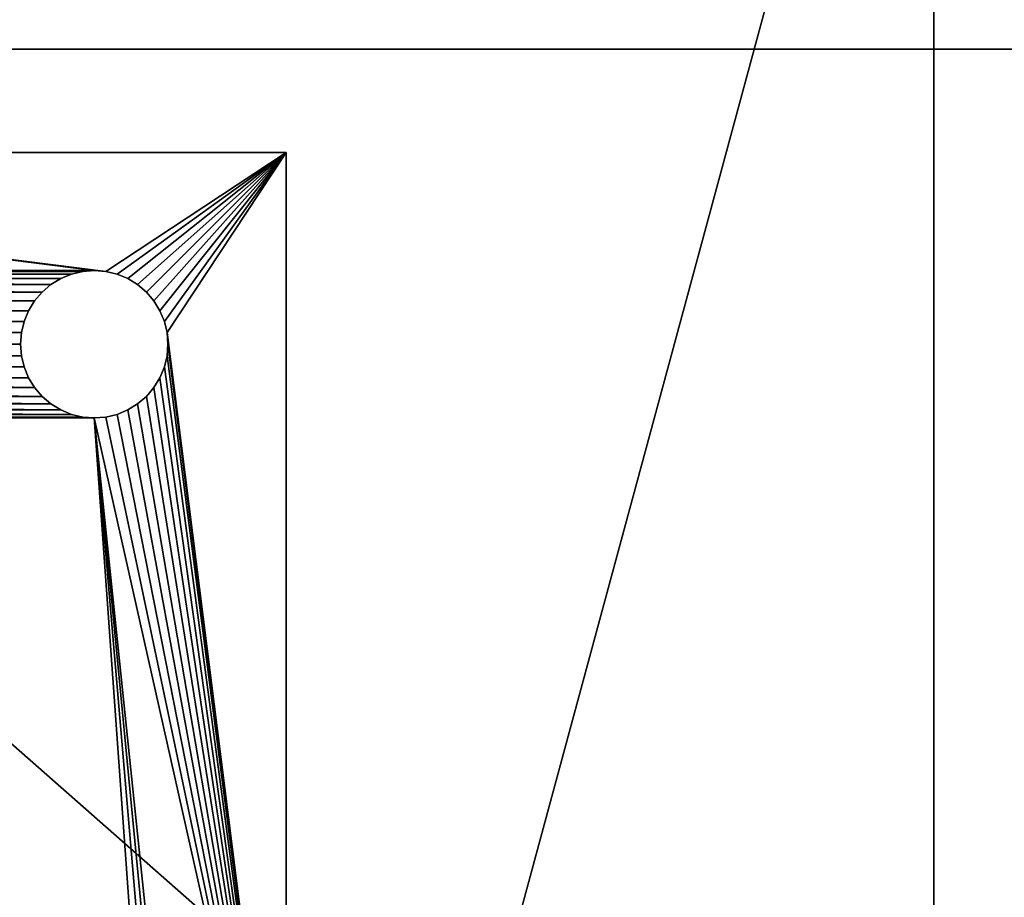
# Model space of a CAD drawing. Extents: x -220 to 258, y -200 to 200.
# Drawn here: x -133 to -100, y 130 to 160 of the extents above; entities that cross this region are included whole.
import ezdxf

# ---------------------------------------------------------------- set-up
doc = ezdxf.new("R2010")
doc.units = 0
doc.layers.get('0').update_dxf_attribs({"color": 13, "linetype": 'CONTINUOUS'})

# ---------------------------------------------------------------- blocks, each defined once
blk = doc.blocks.new('GROUP_12')
for p, q in [((380, 357, 104), (20, 357, 104)), ((380, 357, 21), (20, 357, 21))]:
    blk.add_line(p, q)
mesh = blk.add_polyface()
corners = [(400, 377, 11), (0, 20, 11), (0, 377, 11), (400, 20, 11)]
mesh.append_faces([[corners[k] for k in face] for face in [(0, 1, 2), (1, 0, 3)]], dxfattribs={"vtx0": -1})
mesh = blk.add_polyface()
corners = [(0, 20, 104), (20, 40, 104), (0, 377, 104), (400, 20, 104), (380, 40, 104), (380, 357, 104), (20, 357, 104), (400, 377, 104)]
mesh.append_faces([[corners[k] for k in face] for face in [(0, 1, 2), (1, 3, 4), (4, 3, 5), (2, 6, 7), (6, 2, 1), (7, 5, 3)]], dxfattribs={"vtx0": -1, "vtx1": -1})
mesh.append_faces([[corners[k] for k in face] for face in [(1, 0, 3), (7, 6, 5)]], dxfattribs={"vtx0": -1, "vtx2": -1})
mesh = blk.add_polyface()
corners = [(380, 40, 21), (20, 357, 21), (20, 40, 21), (380, 357, 21)]
mesh.append_faces([[corners[k] for k in face] for face in [(0, 1, 2), (1, 0, 3)]], dxfattribs={"vtx0": -1})
mesh = blk.add_polyface()
corners = [(380, 357, 104), (20, 357, 21), (380, 357, 21), (20, 357, 104)]
mesh.append_faces([[corners[k] for k in face] for face in [(0, 1, 2), (1, 0, 3)]], dxfattribs={"vtx0": -1})
blk = doc.blocks.new('DRAWER')
blk.add_blockref('GROUP_12', (0, 0))
blk = doc.blocks.new('MOBILE_BOTTOM')
for p, q in [((105, -2), (105, 360)), ((105, -2, 25), (105, 360, 25))]:
    blk.add_line(p, q)
mesh = blk.add_polyface()
corners = [(105, 360), (7, -2), (7, 360), (105, -2)]
mesh.append_faces([[corners[k] for k in face] for face in [(0, 1, 2), (1, 0, 3)]], dxfattribs={"vtx0": -1})
mesh = blk.add_polyface()
corners = [(105, -2, 25), (7, 360, 25), (7, -2, 25), (105, 360, 25)]
mesh.append_faces([[corners[k] for k in face] for face in [(0, 1, 2), (1, 0, 3)]], dxfattribs={"vtx0": -1})
mesh = blk.add_polyface()
corners = [(105, 360), (105, -2, 25), (105, -2), (105, 360, 25)]
mesh.append_faces([[corners[k] for k in face] for face in [(0, 1, 2), (1, 0, 3)]], dxfattribs={"vtx0": -1})
blk = doc.blocks.new('GROUP_21')
for p, q in [((0, 380, 15), (380, 380, 15)), ((0, 0, 15), (0, 380, 15)), ((0, 380), (380, 380)), ((0, 0), (0, 380)), ((0, 380, 15), (0, 380)), ((53.65, 337.28, 15), (50.31, 335.23, 15)), ((53.65, 337.28), (50.31, 335.23)), ((57.27, 338.78, 15), (53.65, 337.28, 15)), ((57.27, 338.78), (53.65, 337.28)), ((53.65, 337.28, 15), (53.65, 337.28)), ((61.09, 339.69, 15), (57.27, 338.78, 15)), ((61.09, 339.69), (57.27, 338.78)), ((57.27, 338.78, 15), (57.27, 338.78)), ((65, 340, 15), (61.09, 339.69, 15)), ((65, 340), (61.09, 339.69)), ((61.09, 339.69, 15), (61.09, 339.69)), ((68.91, 339.69, 15), (65, 340, 15)), ((68.91, 339.69), (65, 340)), ((65, 340, 15), (65, 340)), ((72.73, 338.78, 15), (68.91, 339.69, 15)), ((72.73, 338.78), (68.91, 339.69)), ((68.91, 339.69, 15), (68.91, 339.69)), ((76.35, 337.28, 15), (72.73, 338.78, 15)), ((76.35, 337.28), (72.73, 338.78)), ((72.73, 338.78, 15), (72.73, 338.78)), ((79.69, 335.23, 15), (76.35, 337.28, 15)), ((79.69, 335.23), (76.35, 337.28)), ((76.35, 337.28, 15), (76.35, 337.28)), ((50.31, 335.23, 15), (47.32, 332.68, 15)), ((50.31, 335.23), (47.32, 332.68)), ((50.31, 335.23, 15), (50.31, 335.23)), ((82.68, 332.68, 15), (79.69, 335.23, 15)), ((82.68, 332.68), (79.69, 335.23)), ((79.69, 335.23, 15), (79.69, 335.23)), ((47.32, 332.68, 15), (44.77, 329.69, 15)), ((47.32, 332.68), (44.77, 329.69)), ((47.32, 332.68, 15), (47.32, 332.68)), ((85.23, 329.69, 15), (82.68, 332.68, 15)), ((85.23, 329.69), (82.68, 332.68)), ((82.68, 332.68, 15), (82.68, 332.68)), ((44.77, 329.69, 15), (42.72, 326.35, 15)), ((44.77, 329.69), (42.72, 326.35)), ((44.77, 329.69, 15), (44.77, 329.69)), ((87.28, 326.35, 15), (85.23, 329.69, 15)), ((87.28, 326.35), (85.23, 329.69)), ((85.23, 329.69, 15), (85.23, 329.69)), ((42.72, 326.35, 15), (41.22, 322.73, 15)), ((42.72, 326.35), (41.22, 322.73)), ((42.72, 326.35, 15), (42.72, 326.35)), ((88.78, 322.73, 15), (87.28, 326.35, 15)), ((88.78, 322.73), (87.28, 326.35)), ((87.28, 326.35, 15), (87.28, 326.35)), ((41.22, 322.73, 15), (40.31, 318.91, 15)), ((41.22, 322.73), (40.31, 318.91)), ((41.22, 322.73, 15), (41.22, 322.73)), ((89.69, 318.91, 15), (88.78, 322.73, 15)), ((89.69, 318.91), (88.78, 322.73)), ((88.78, 322.73, 15), (88.78, 322.73)), ((40.31, 318.91, 15), (40, 315, 15)), ((40.31, 318.91), (40, 315)), ((40.31, 318.91, 15), (40.31, 318.91)), ((90, 315, 15), (89.69, 318.91, 15)), ((90, 315), (89.69, 318.91)), ((89.69, 318.91, 15), (89.69, 318.91)), ((40, 315, 15), (40.31, 311.09, 15)), ((40, 315), (40.31, 311.09)), ((40, 315, 15), (40, 315)), ((89.69, 311.09, 15), (90, 315, 15)), ((89.69, 311.09), (90, 315)), ((90, 315, 15), (90, 315)), ((40.31, 311.09, 15), (41.22, 307.27, 15)), ((40.31, 311.09), (41.22, 307.27)), ((40.31, 311.09, 15), (40.31, 311.09)), ((88.78, 307.27, 15), (89.69, 311.09, 15)), ((88.78, 307.27), (89.69, 311.09)), ((89.69, 311.09, 15), (89.69, 311.09)), ((41.22, 307.27, 15), (42.72, 303.65, 15)), ((41.22, 307.27), (42.72, 303.65)), ((41.22, 307.27, 15), (41.22, 307.27)), ((87.28, 303.65, 15), (88.78, 307.27, 15)), ((87.28, 303.65), (88.78, 307.27)), ((88.78, 307.27, 15), (88.78, 307.27)), ((42.72, 303.65, 15), (44.77, 300.31, 15)), ((42.72, 303.65), (44.77, 300.31)), ((42.72, 303.65, 15), (42.72, 303.65)), ((85.23, 300.31, 15), (87.28, 303.65, 15)), ((85.23, 300.31), (87.28, 303.65)), ((87.28, 303.65, 15), (87.28, 303.65)), ((44.77, 300.31, 15), (47.32, 297.32, 15)), ((44.77, 300.31), (47.32, 297.32)), ((44.77, 300.31, 15), (44.77, 300.31)), ((82.68, 297.32, 15), (85.23, 300.31, 15)), ((82.68, 297.32), (85.23, 300.31)), ((85.23, 300.31, 15), (85.23, 300.31)), ((47.32, 297.32, 15), (50.31, 294.77, 15)), ((47.32, 297.32), (50.31, 294.77)), ((47.32, 297.32, 15), (47.32, 297.32)), ((79.69, 294.77, 15), (82.68, 297.32, 15)), ((79.69, 294.77), (82.68, 297.32)), ((82.68, 297.32, 15), (82.68, 297.32)), ((50.31, 294.77, 15), (53.65, 292.72, 15)), ((50.31, 294.77), (53.65, 292.72)), ((50.31, 294.77, 15), (50.31, 294.77)), ((76.35, 292.72, 15), (79.69, 294.77, 15)), ((76.35, 292.72), (79.69, 294.77)), ((79.69, 294.77, 15), (79.69, 294.77)), ((53.65, 292.72, 15), (57.27, 291.22, 15)), ((53.65, 292.72), (57.27, 291.22)), ((53.65, 292.72, 15), (53.65, 292.72)), ((57.27, 291.22, 15), (61.09, 290.31, 15)), ((57.27, 291.22), (61.09, 290.31)), ((57.27, 291.22, 15), (57.27, 291.22)), ((61.09, 290.31, 15), (65, 290, 15)), ((61.09, 290.31), (65, 290)), ((61.09, 290.31, 15), (61.09, 290.31)), ((65, 290, 15), (68.91, 290.31, 15)), ((65, 290), (68.91, 290.31)), ((68.91, 290.31, 15), (72.73, 291.22, 15)), ((68.91, 290.31), (72.73, 291.22)), ((68.91, 290.31, 15), (68.91, 290.31)), ((72.73, 291.22, 15), (76.35, 292.72, 15)), ((72.73, 291.22), (76.35, 292.72)), ((72.73, 291.22, 15), (72.73, 291.22)), ((76.35, 292.72, 15), (76.35, 292.72)), ((65, 290, 15), (65, 290))]:
    blk.add_line(p, q)
mesh = blk.add_polyface()
corners = [(290, 65, 15), (290.31, 311.09, 15), (290, 315, 15), (290.31, 68.91, 15), (291.22, 307.27, 15), (291.22, 72.73, 15), (292.72, 303.65, 15), (292.72, 76.35, 15), (294.77, 300.31, 15), (294.77, 79.69, 15), (297.32, 297.32, 15), (297.32, 82.68, 15), (300.31, 294.77, 15), (300.31, 85.23, 15), (303.65, 292.72, 15), (303.65, 87.28, 15), (307.27, 291.22, 15), (307.27, 88.78, 15), (311.09, 290.31, 15), (311.09, 89.69, 15), (315, 290, 15), (315, 90, 15), (318.91, 290.31, 15), (318.91, 89.69, 15), (322.73, 291.22, 15), (322.73, 88.78, 15), (326.35, 292.72, 15), (326.35, 87.28, 15), (329.69, 294.77, 15), (329.69, 85.23, 15), (332.68, 297.32, 15), (332.68, 82.68, 15), (335.23, 300.31, 15), (335.23, 79.69, 15), (337.28, 303.65, 15), (337.28, 76.35, 15), (338.78, 307.27, 15), (338.78, 72.73, 15), (339.69, 311.09, 15), (339.69, 68.91, 15), (340, 315, 15), (340, 65, 15), (0, 0, 15), (40, 65, 15), (40, 315, 15), (40.31, 61.09, 15), (41.22, 57.27, 15), (42.72, 53.65, 15), (44.77, 50.31, 15), (47.32, 47.32, 15), (50.31, 44.77, 15), (53.65, 42.72, 15), (57.27, 41.22, 15), (61.09, 40.31, 15), (380, 0, 15), (65, 40, 15), (68.91, 40.31, 15), (72.73, 41.22, 15), (76.35, 42.72, 15), (79.69, 44.77, 15), (82.68, 47.32, 15), (85.23, 50.31, 15), (87.28, 53.65, 15), (88.78, 57.27, 15), (89.69, 61.09, 15), (90, 65, 15), (303.65, 42.72, 15), (300.31, 44.77, 15), (297.32, 47.32, 15), (294.77, 50.31, 15), (292.72, 53.65, 15), (291.22, 57.27, 15), (290.31, 61.09, 15), (307.27, 41.22, 15), (311.09, 40.31, 15), (315, 40, 15), (318.91, 40.31, 15), (322.73, 41.22, 15), (326.35, 42.72, 15), (329.69, 44.77, 15), (332.68, 47.32, 15), (335.23, 50.31, 15), (337.28, 53.65, 15), (338.78, 57.27, 15), (339.69, 61.09, 15), (380, 380, 15), (0, 380, 15), (61.09, 339.69, 15), (57.27, 338.78, 15), (53.65, 337.28, 15), (50.31, 335.23, 15), (47.32, 332.68, 15), (44.77, 329.69, 15), (42.72, 326.35, 15), (41.22, 322.73, 15), (40.31, 318.91, 15), (65, 340, 15), (68.91, 339.69, 15), (72.73, 338.78, 15), (76.35, 337.28, 15), (79.69, 335.23, 15), (82.68, 332.68, 15), (85.23, 329.69, 15), (87.28, 326.35, 15), (88.78, 322.73, 15), (89.69, 318.91, 15), (90, 315, 15), (303.65, 337.28, 15), (300.31, 335.23, 15), (297.32, 332.68, 15), (294.77, 329.69, 15), (292.72, 326.35, 15), (291.22, 322.73, 15), (290.31, 318.91, 15), (307.27, 338.78, 15), (311.09, 339.69, 15), (315, 340, 15), (318.91, 339.69, 15), (322.73, 338.78, 15), (326.35, 337.28, 15), (329.69, 335.23, 15), (332.68, 332.68, 15), (335.23, 329.69, 15), (337.28, 326.35, 15), (338.78, 322.73, 15), (339.69, 318.91, 15), (40.31, 311.09, 15), (40.31, 68.91, 15), (41.22, 307.27, 15), (41.22, 72.73, 15), (42.72, 303.65, 15), (42.72, 76.35, 15), (44.77, 300.31, 15), (44.77, 79.69, 15), (47.32, 297.32, 15), (47.32, 82.68, 15), (50.31, 294.77, 15), (50.31, 85.23, 15), (53.65, 292.72, 15), (53.65, 87.28, 15), (57.27, 291.22, 15), (57.27, 88.78, 15), (61.09, 290.31, 15), (61.09, 89.69, 15), (65, 290, 15), (65, 90, 15), (68.91, 290.31, 15), (68.91, 89.69, 15), (72.73, 291.22, 15), (72.73, 88.78, 15), (76.35, 292.72, 15), (76.35, 87.28, 15), (79.69, 294.77, 15), (79.69, 85.23, 15), (82.68, 297.32, 15), (82.68, 82.68, 15), (85.23, 300.31, 15), (85.23, 79.69, 15), (87.28, 303.65, 15), (87.28, 76.35, 15), (88.78, 307.27, 15), (88.78, 72.73, 15), (89.69, 311.09, 15), (89.69, 68.91, 15)]
mesh.append_faces([[corners[k] for k in face] for face in [(1, 3, 4), (4, 5, 6), (6, 7, 8), (8, 9, 10), (10, 11, 12), (12, 13, 14), (14, 15, 16), (16, 17, 18), (18, 19, 20), (20, 21, 22), (22, 23, 24), (24, 25, 26), (26, 27, 28), (28, 29, 30), (30, 31, 32), (32, 33, 34), (34, 35, 36), (36, 37, 38), (38, 39, 40), (43, 42, 45), (45, 42, 46), (46, 42, 47), (47, 42, 48), (48, 42, 49), (49, 42, 50), (50, 42, 51), (51, 42, 52), (52, 42, 53), (53, 54, 55), (55, 54, 56), (56, 54, 57), (57, 54, 58), (58, 54, 59), (59, 54, 60), (60, 54, 61), (61, 54, 62), (62, 54, 63), (63, 54, 64), (64, 54, 65), (66, 54, 73), (73, 54, 74), (74, 54, 75), (75, 54, 76), (76, 54, 77), (77, 54, 78), (78, 54, 79), (79, 54, 80), (80, 54, 81), (81, 54, 82), (82, 54, 83), (83, 54, 84), (84, 54, 41), (86, 87, 85), (87, 86, 88), (88, 86, 89), (89, 86, 90), (90, 86, 91), (91, 86, 92), (92, 86, 93), (93, 86, 94), (94, 86, 95), (95, 42, 44), (107, 106, 108), (108, 106, 109), (109, 106, 110), (110, 65, 111), (111, 65, 112), (112, 65, 113), (113, 65, 2), (126, 127, 128), (128, 129, 130), (130, 131, 132), (132, 133, 134), (134, 135, 136), (136, 137, 138), (138, 139, 140), (140, 141, 142), (142, 143, 144), (144, 145, 146), (146, 147, 148), (148, 149, 150), (150, 151, 152), (152, 153, 154), (154, 155, 156), (156, 157, 158), (158, 159, 160), (160, 161, 162), (162, 163, 106)]], dxfattribs={"vtx0": -1, "vtx1": -1})
mesh.append_faces([[corners[k] for k in face] for face in [(42, 43, 44), (65, 54, 66), (65, 0, 2), (85, 106, 107), (110, 106, 65), (85, 40, 41)]], dxfattribs={"vtx0": -1, "vtx1": -1, "vtx2": -1})
mesh.append_faces([[corners[k] for k in face] for face in [(0, 1, 2), (1, 0, 3), (4, 3, 5), (6, 5, 7), (8, 7, 9), (10, 9, 11), (12, 11, 13), (14, 13, 15), (16, 15, 17), (18, 17, 19), (20, 19, 21), (22, 21, 23), (24, 23, 25), (26, 25, 27), (28, 27, 29), (30, 29, 31), (32, 31, 33), (34, 33, 35), (36, 35, 37), (38, 37, 39), (40, 39, 41), (53, 42, 54), (65, 66, 67), (65, 67, 68), (65, 68, 69), (65, 69, 70), (65, 70, 71), (65, 71, 72), (65, 72, 0), (41, 54, 85), (95, 86, 42), (85, 87, 96), (85, 96, 97), (85, 97, 98), (85, 98, 99), (85, 99, 100), (85, 100, 101), (85, 101, 102), (85, 102, 103), (85, 103, 104), (85, 104, 105), (85, 105, 106), (85, 107, 114), (85, 114, 115), (85, 115, 116), (85, 116, 117), (85, 117, 118), (85, 118, 119), (85, 119, 120), (85, 120, 121), (85, 121, 122), (85, 122, 123), (85, 123, 124), (85, 124, 125), (85, 125, 40), (43, 126, 44), (126, 43, 127), (128, 127, 129), (130, 129, 131), (132, 131, 133), (134, 133, 135), (136, 135, 137), (138, 137, 139), (140, 139, 141), (142, 141, 143), (144, 143, 145), (146, 145, 147), (148, 147, 149), (150, 149, 151), (152, 151, 153), (154, 153, 155), (156, 155, 157), (158, 157, 159), (160, 159, 161), (162, 161, 163), (106, 163, 65)]], dxfattribs={"vtx0": -1, "vtx2": -1})
mesh = blk.add_polyface()
corners = [(0, 380), (40.31, 318.91), (0, 0), (41.22, 322.73), (42.72, 326.35), (44.77, 329.69), (47.32, 332.68), (50.31, 335.23), (53.65, 337.28), (57.27, 338.78), (61.09, 339.69), (380, 380), (40, 315), (65, 340), (68.91, 339.69), (72.73, 338.78), (76.35, 337.28), (79.69, 335.23), (82.68, 332.68), (85.23, 329.69), (87.28, 326.35), (88.78, 322.73), (89.69, 318.91), (90, 315), (303.65, 337.28), (300.31, 335.23), (297.32, 332.68), (294.77, 329.69), (90, 65), (292.72, 326.35), (291.22, 322.73), (290.31, 318.91), (290, 315), (307.27, 338.78), (311.09, 339.69), (315, 340), (318.91, 339.69), (322.73, 338.78), (326.35, 337.28), (329.69, 335.23), (332.68, 332.68), (335.23, 329.69), (337.28, 326.35), (338.78, 322.73), (339.69, 318.91), (340, 315), (340, 65), (61.09, 40.31), (380, 0), (57.27, 41.22), (53.65, 42.72), (50.31, 44.77), (47.32, 47.32), (44.77, 50.31), (42.72, 53.65), (41.22, 57.27), (40.31, 61.09), (40, 65), (65, 40), (68.91, 40.31), (72.73, 41.22), (76.35, 42.72), (79.69, 44.77), (82.68, 47.32), (85.23, 50.31), (87.28, 53.65), (88.78, 57.27), (89.69, 61.09), (303.65, 42.72), (300.31, 44.77), (297.32, 47.32), (294.77, 50.31), (292.72, 53.65), (291.22, 57.27), (290.31, 61.09), (290, 65), (307.27, 41.22), (311.09, 40.31), (315, 40), (318.91, 40.31), (322.73, 41.22), (326.35, 42.72), (329.69, 44.77), (332.68, 47.32), (335.23, 50.31), (337.28, 53.65), (338.78, 57.27), (339.69, 61.09), (290.31, 311.09), (290.31, 68.91), (291.22, 307.27), (291.22, 72.73), (292.72, 303.65), (292.72, 76.35), (294.77, 300.31), (294.77, 79.69), (297.32, 297.32), (297.32, 82.68), (300.31, 294.77), (300.31, 85.23), (303.65, 292.72), (303.65, 87.28), (307.27, 291.22), (307.27, 88.78), (311.09, 290.31), (311.09, 89.69), (315, 290), (315, 90), (318.91, 290.31), (318.91, 89.69), (322.73, 291.22), (322.73, 88.78), (326.35, 292.72), (326.35, 87.28), (329.69, 294.77), (329.69, 85.23), (332.68, 297.32), (332.68, 82.68), (335.23, 300.31), (335.23, 79.69), (337.28, 303.65), (337.28, 76.35), (338.78, 307.27), (338.78, 72.73), (339.69, 311.09), (339.69, 68.91), (40.31, 311.09), (40.31, 68.91), (41.22, 307.27), (41.22, 72.73), (42.72, 303.65), (42.72, 76.35), (44.77, 300.31), (44.77, 79.69), (47.32, 297.32), (47.32, 82.68), (50.31, 294.77), (50.31, 85.23), (53.65, 292.72), (53.65, 87.28), (57.27, 291.22), (57.27, 88.78), (61.09, 290.31), (61.09, 89.69), (65, 290), (65, 90), (68.91, 290.31), (68.91, 89.69), (72.73, 291.22), (72.73, 88.78), (76.35, 292.72), (76.35, 87.28), (79.69, 294.77), (79.69, 85.23), (82.68, 297.32), (82.68, 82.68), (85.23, 300.31), (85.23, 79.69), (87.28, 303.65), (87.28, 76.35), (88.78, 307.27), (88.78, 72.73), (89.69, 311.09), (89.69, 68.91)]
mesh.append_faces([[corners[k] for k in face] for face in [(0, 1, 2), (1, 0, 3), (3, 0, 4), (4, 0, 5), (5, 0, 6), (6, 0, 7), (7, 0, 8), (8, 0, 9), (9, 0, 10), (10, 11, 13), (13, 11, 14), (14, 11, 15), (15, 11, 16), (16, 11, 17), (17, 11, 18), (18, 11, 19), (19, 11, 20), (20, 11, 21), (21, 11, 22), (22, 11, 23), (24, 11, 33), (33, 11, 34), (34, 11, 35), (35, 11, 36), (36, 11, 37), (37, 11, 38), (38, 11, 39), (39, 11, 40), (40, 11, 41), (41, 11, 42), (42, 11, 43), (43, 11, 44), (44, 11, 45), (2, 47, 48), (47, 2, 49), (49, 2, 50), (50, 2, 51), (51, 2, 52), (52, 2, 53), (53, 2, 54), (54, 2, 55), (55, 2, 56), (56, 2, 57), (68, 28, 69), (69, 28, 70), (70, 28, 71), (71, 28, 72), (72, 28, 73), (73, 28, 74), (74, 28, 75), (48, 46, 11), (88, 75, 32), (75, 88, 89), (89, 90, 91), (91, 92, 93), (93, 94, 95), (95, 96, 97), (97, 98, 99), (99, 100, 101), (101, 102, 103), (103, 104, 105), (105, 106, 107), (107, 108, 109), (109, 110, 111), (111, 112, 113), (113, 114, 115), (115, 116, 117), (117, 118, 119), (119, 120, 121), (121, 122, 123), (123, 124, 125), (125, 45, 46), (126, 57, 12), (57, 126, 127), (127, 128, 129), (129, 130, 131), (131, 132, 133), (133, 134, 135), (135, 136, 137), (137, 138, 139), (139, 140, 141), (141, 142, 143), (143, 144, 145), (145, 146, 147), (147, 148, 149), (149, 150, 151), (151, 152, 153), (153, 154, 155), (155, 156, 157), (157, 158, 159), (159, 160, 161), (161, 162, 163), (163, 23, 28)]], dxfattribs={"vtx0": -1, "vtx1": -1})
mesh.append_faces([[corners[k] for k in face] for face in [(23, 11, 24), (23, 27, 28), (45, 11, 46), (57, 2, 12), (48, 28, 68), (75, 28, 32)]], dxfattribs={"vtx0": -1, "vtx1": -1, "vtx2": -1})
mesh.append_faces([[corners[k] for k in face] for face in [(10, 0, 11), (2, 1, 12), (23, 24, 25), (23, 25, 26), (23, 26, 27), (28, 27, 29), (28, 29, 30), (28, 30, 31), (28, 31, 32), (48, 47, 58), (48, 58, 59), (48, 59, 60), (48, 60, 61), (48, 61, 62), (48, 62, 63), (48, 63, 64), (48, 64, 65), (48, 65, 66), (48, 66, 67), (48, 67, 28), (48, 68, 76), (48, 76, 77), (48, 77, 78), (48, 78, 79), (48, 79, 80), (48, 80, 81), (48, 81, 82), (48, 82, 83), (48, 83, 84), (48, 84, 85), (48, 85, 86), (48, 86, 87), (48, 87, 46), (89, 88, 90), (91, 90, 92), (93, 92, 94), (95, 94, 96), (97, 96, 98), (99, 98, 100), (101, 100, 102), (103, 102, 104), (105, 104, 106), (107, 106, 108), (109, 108, 110), (111, 110, 112), (113, 112, 114), (115, 114, 116), (117, 116, 118), (119, 118, 120), (121, 120, 122), (123, 122, 124), (125, 124, 45), (127, 126, 128), (129, 128, 130), (131, 130, 132), (133, 132, 134), (135, 134, 136), (137, 136, 138), (139, 138, 140), (141, 140, 142), (143, 142, 144), (145, 144, 146), (147, 146, 148), (149, 148, 150), (151, 150, 152), (153, 152, 154), (155, 154, 156), (157, 156, 158), (159, 158, 160), (161, 160, 162), (163, 162, 23)]], dxfattribs={"vtx0": -1, "vtx2": -1})
mesh = blk.add_polyface()
corners = [(0, 380, 15), (380, 380), (0, 380), (380, 380, 15)]
mesh.append_faces([[corners[k] for k in face] for face in [(0, 1, 2), (1, 0, 3)]], dxfattribs={"vtx0": -1})
mesh = blk.add_polyface()
corners = [(0, 380, 15), (0, 0), (0, 0, 15), (0, 380)]
mesh.append_faces([[corners[k] for k in face] for face in [(0, 1, 2), (1, 0, 3)]], dxfattribs={"vtx0": -1})
mesh = blk.add_polyface()
corners = [(53.65, 337.28, 15), (50.31, 335.23), (53.65, 337.28), (50.31, 335.23, 15)]
mesh.append_faces([[corners[k] for k in face] for face in [(0, 1, 2), (1, 0, 3)]], dxfattribs={"vtx0": -1})
mesh = blk.add_polyface()
corners = [(57.27, 338.78, 15), (53.65, 337.28), (57.27, 338.78), (53.65, 337.28, 15)]
mesh.append_faces([[corners[k] for k in face] for face in [(0, 1, 2), (1, 0, 3)]], dxfattribs={"vtx0": -1})
mesh = blk.add_polyface()
corners = [(61.09, 339.69, 15), (57.27, 338.78), (61.09, 339.69), (57.27, 338.78, 15)]
mesh.append_faces([[corners[k] for k in face] for face in [(0, 1, 2), (1, 0, 3)]], dxfattribs={"vtx0": -1})
mesh = blk.add_polyface()
corners = [(65, 340, 15), (61.09, 339.69), (65, 340), (61.09, 339.69, 15)]
mesh.append_faces([[corners[k] for k in face] for face in [(0, 1, 2), (1, 0, 3)]], dxfattribs={"vtx0": -1})
mesh = blk.add_polyface()
corners = [(68.91, 339.69, 15), (65, 340), (68.91, 339.69), (65, 340, 15)]
mesh.append_faces([[corners[k] for k in face] for face in [(0, 1, 2), (1, 0, 3)]], dxfattribs={"vtx0": -1})
mesh = blk.add_polyface()
corners = [(72.73, 338.78, 15), (68.91, 339.69), (72.73, 338.78), (68.91, 339.69, 15)]
mesh.append_faces([[corners[k] for k in face] for face in [(0, 1, 2), (1, 0, 3)]], dxfattribs={"vtx0": -1})
mesh = blk.add_polyface()
corners = [(76.35, 337.28, 15), (72.73, 338.78), (76.35, 337.28), (72.73, 338.78, 15)]
mesh.append_faces([[corners[k] for k in face] for face in [(0, 1, 2), (1, 0, 3)]], dxfattribs={"vtx0": -1})
mesh = blk.add_polyface()
corners = [(79.69, 335.23, 15), (76.35, 337.28), (79.69, 335.23), (76.35, 337.28, 15)]
mesh.append_faces([[corners[k] for k in face] for face in [(0, 1, 2), (1, 0, 3)]], dxfattribs={"vtx0": -1})
mesh = blk.add_polyface()
corners = [(50.31, 335.23, 15), (47.32, 332.68), (50.31, 335.23), (47.32, 332.68, 15)]
mesh.append_faces([[corners[k] for k in face] for face in [(0, 1, 2), (1, 0, 3)]], dxfattribs={"vtx0": -1})
mesh = blk.add_polyface()
corners = [(82.68, 332.68, 15), (79.69, 335.23), (82.68, 332.68), (79.69, 335.23, 15)]
mesh.append_faces([[corners[k] for k in face] for face in [(0, 1, 2), (1, 0, 3)]], dxfattribs={"vtx0": -1})
mesh = blk.add_polyface()
corners = [(47.32, 332.68), (44.77, 329.69, 15), (44.77, 329.69), (47.32, 332.68, 15)]
mesh.append_faces([[corners[k] for k in face] for face in [(0, 1, 2), (1, 0, 3)]], dxfattribs={"vtx0": -1})
mesh = blk.add_polyface()
corners = [(82.68, 332.68, 15), (85.23, 329.69), (85.23, 329.69, 15), (82.68, 332.68)]
mesh.append_faces([[corners[k] for k in face] for face in [(0, 1, 2), (1, 0, 3)]], dxfattribs={"vtx0": -1})
mesh = blk.add_polyface()
corners = [(44.77, 329.69), (42.72, 326.35, 15), (42.72, 326.35), (44.77, 329.69, 15)]
mesh.append_faces([[corners[k] for k in face] for face in [(0, 1, 2), (1, 0, 3)]], dxfattribs={"vtx0": -1})
mesh = blk.add_polyface()
corners = [(85.23, 329.69, 15), (87.28, 326.35), (87.28, 326.35, 15), (85.23, 329.69)]
mesh.append_faces([[corners[k] for k in face] for face in [(0, 1, 2), (1, 0, 3)]], dxfattribs={"vtx0": -1})
mesh = blk.add_polyface()
corners = [(42.72, 326.35), (41.22, 322.73, 15), (41.22, 322.73), (42.72, 326.35, 15)]
mesh.append_faces([[corners[k] for k in face] for face in [(0, 1, 2), (1, 0, 3)]], dxfattribs={"vtx0": -1})
mesh = blk.add_polyface()
corners = [(87.28, 326.35, 15), (88.78, 322.73), (88.78, 322.73, 15), (87.28, 326.35)]
mesh.append_faces([[corners[k] for k in face] for face in [(0, 1, 2), (1, 0, 3)]], dxfattribs={"vtx0": -1})
mesh = blk.add_polyface()
corners = [(41.22, 322.73), (40.31, 318.91, 15), (40.31, 318.91), (41.22, 322.73, 15)]
mesh.append_faces([[corners[k] for k in face] for face in [(0, 1, 2), (1, 0, 3)]], dxfattribs={"vtx0": -1})
mesh = blk.add_polyface()
corners = [(88.78, 322.73, 15), (89.69, 318.91), (89.69, 318.91, 15), (88.78, 322.73)]
mesh.append_faces([[corners[k] for k in face] for face in [(0, 1, 2), (1, 0, 3)]], dxfattribs={"vtx0": -1})
mesh = blk.add_polyface()
corners = [(40.31, 318.91), (40, 315, 15), (40, 315), (40.31, 318.91, 15)]
mesh.append_faces([[corners[k] for k in face] for face in [(0, 1, 2), (1, 0, 3)]], dxfattribs={"vtx0": -1})
mesh = blk.add_polyface()
corners = [(89.69, 318.91, 15), (90, 315), (90, 315, 15), (89.69, 318.91)]
mesh.append_faces([[corners[k] for k in face] for face in [(0, 1, 2), (1, 0, 3)]], dxfattribs={"vtx0": -1})
mesh = blk.add_polyface()
corners = [(40, 315), (40.31, 311.09, 15), (40.31, 311.09), (40, 315, 15)]
mesh.append_faces([[corners[k] for k in face] for face in [(0, 1, 2), (1, 0, 3)]], dxfattribs={"vtx0": -1})
mesh = blk.add_polyface()
corners = [(90, 315, 15), (89.69, 311.09), (89.69, 311.09, 15), (90, 315)]
mesh.append_faces([[corners[k] for k in face] for face in [(0, 1, 2), (1, 0, 3)]], dxfattribs={"vtx0": -1})
mesh = blk.add_polyface()
corners = [(40.31, 311.09), (41.22, 307.27, 15), (41.22, 307.27), (40.31, 311.09, 15)]
mesh.append_faces([[corners[k] for k in face] for face in [(0, 1, 2), (1, 0, 3)]], dxfattribs={"vtx0": -1})
mesh = blk.add_polyface()
corners = [(89.69, 311.09, 15), (88.78, 307.27), (88.78, 307.27, 15), (89.69, 311.09)]
mesh.append_faces([[corners[k] for k in face] for face in [(0, 1, 2), (1, 0, 3)]], dxfattribs={"vtx0": -1})
mesh = blk.add_polyface()
corners = [(41.22, 307.27), (42.72, 303.65, 15), (42.72, 303.65), (41.22, 307.27, 15)]
mesh.append_faces([[corners[k] for k in face] for face in [(0, 1, 2), (1, 0, 3)]], dxfattribs={"vtx0": -1})
mesh = blk.add_polyface()
corners = [(88.78, 307.27, 15), (87.28, 303.65), (87.28, 303.65, 15), (88.78, 307.27)]
mesh.append_faces([[corners[k] for k in face] for face in [(0, 1, 2), (1, 0, 3)]], dxfattribs={"vtx0": -1})
mesh = blk.add_polyface()
corners = [(42.72, 303.65), (44.77, 300.31, 15), (44.77, 300.31), (42.72, 303.65, 15)]
mesh.append_faces([[corners[k] for k in face] for face in [(0, 1, 2), (1, 0, 3)]], dxfattribs={"vtx0": -1})
mesh = blk.add_polyface()
corners = [(87.28, 303.65, 15), (85.23, 300.31), (85.23, 300.31, 15), (87.28, 303.65)]
mesh.append_faces([[corners[k] for k in face] for face in [(0, 1, 2), (1, 0, 3)]], dxfattribs={"vtx0": -1})
mesh = blk.add_polyface()
corners = [(44.77, 300.31), (47.32, 297.32, 15), (47.32, 297.32), (44.77, 300.31, 15)]
mesh.append_faces([[corners[k] for k in face] for face in [(0, 1, 2), (1, 0, 3)]], dxfattribs={"vtx0": -1})
mesh = blk.add_polyface()
corners = [(85.23, 300.31, 15), (82.68, 297.32), (82.68, 297.32, 15), (85.23, 300.31)]
mesh.append_faces([[corners[k] for k in face] for face in [(0, 1, 2), (1, 0, 3)]], dxfattribs={"vtx0": -1})
mesh = blk.add_polyface()
corners = [(47.32, 297.32, 15), (50.31, 294.77), (47.32, 297.32), (50.31, 294.77, 15)]
mesh.append_faces([[corners[k] for k in face] for face in [(0, 1, 2), (1, 0, 3)]], dxfattribs={"vtx0": -1})
mesh = blk.add_polyface()
corners = [(79.69, 294.77, 15), (82.68, 297.32), (79.69, 294.77), (82.68, 297.32, 15)]
mesh.append_faces([[corners[k] for k in face] for face in [(0, 1, 2), (1, 0, 3)]], dxfattribs={"vtx0": -1})
mesh = blk.add_polyface()
corners = [(50.31, 294.77, 15), (53.65, 292.72), (50.31, 294.77), (53.65, 292.72, 15)]
mesh.append_faces([[corners[k] for k in face] for face in [(0, 1, 2), (1, 0, 3)]], dxfattribs={"vtx0": -1})
mesh = blk.add_polyface()
corners = [(76.35, 292.72, 15), (79.69, 294.77), (76.35, 292.72), (79.69, 294.77, 15)]
mesh.append_faces([[corners[k] for k in face] for face in [(0, 1, 2), (1, 0, 3)]], dxfattribs={"vtx0": -1})
mesh = blk.add_polyface()
corners = [(53.65, 292.72, 15), (57.27, 291.22), (53.65, 292.72), (57.27, 291.22, 15)]
mesh.append_faces([[corners[k] for k in face] for face in [(0, 1, 2), (1, 0, 3)]], dxfattribs={"vtx0": -1})
mesh = blk.add_polyface()
corners = [(57.27, 291.22, 15), (61.09, 290.31), (57.27, 291.22), (61.09, 290.31, 15)]
mesh.append_faces([[corners[k] for k in face] for face in [(0, 1, 2), (1, 0, 3)]], dxfattribs={"vtx0": -1})
mesh = blk.add_polyface()
corners = [(61.09, 290.31, 15), (65, 290), (61.09, 290.31), (65, 290, 15)]
mesh.append_faces([[corners[k] for k in face] for face in [(0, 1, 2), (1, 0, 3)]], dxfattribs={"vtx0": -1})
mesh = blk.add_polyface()
corners = [(65, 290, 15), (68.91, 290.31), (65, 290), (68.91, 290.31, 15)]
mesh.append_faces([[corners[k] for k in face] for face in [(0, 1, 2), (1, 0, 3)]], dxfattribs={"vtx0": -1})
mesh = blk.add_polyface()
corners = [(68.91, 290.31, 15), (72.73, 291.22), (68.91, 290.31), (72.73, 291.22, 15)]
mesh.append_faces([[corners[k] for k in face] for face in [(0, 1, 2), (1, 0, 3)]], dxfattribs={"vtx0": -1})
mesh = blk.add_polyface()
corners = [(72.73, 291.22, 15), (76.35, 292.72), (72.73, 291.22), (76.35, 292.72, 15)]
mesh.append_faces([[corners[k] for k in face] for face in [(0, 1, 2), (1, 0, 3)]], dxfattribs={"vtx0": -1})
blk = doc.blocks.new('CASTOR')
at = {"color": 250, "xscale": 0.1, "yscale": 0.1, "zscale": 0.1, "rotation": 89.99999999999245}
blk.add_blockref('GROUP_21', (19, -19, -1.5), dxfattribs=at)
blk = doc.blocks.new('GROUP_1')
for p, q in [((380, 357, 124), (20, 357, 124)), ((380, 357, 41), (20, 357, 41))]:
    blk.add_line(p, q)
mesh = blk.add_polyface()
corners = [(400, 377, 31), (0, 20, 31), (0, 377, 31), (400, 20, 31)]
mesh.append_faces([[corners[k] for k in face] for face in [(0, 1, 2), (1, 0, 3)]], dxfattribs={"vtx0": -1})
mesh = blk.add_polyface()
corners = [(0, 20, 124), (20, 40, 124), (0, 377, 124), (400, 20, 124), (380, 40, 124), (380, 357, 124), (20, 357, 124), (400, 377, 124)]
mesh.append_faces([[corners[k] for k in face] for face in [(0, 1, 2), (1, 3, 4), (4, 3, 5), (2, 6, 7), (6, 2, 1), (7, 5, 3)]], dxfattribs={"vtx0": -1, "vtx1": -1})
mesh.append_faces([[corners[k] for k in face] for face in [(1, 0, 3), (7, 6, 5)]], dxfattribs={"vtx0": -1, "vtx2": -1})
mesh = blk.add_polyface()
corners = [(380, 40, 41), (20, 357, 41), (20, 40, 41), (380, 357, 41)]
mesh.append_faces([[corners[k] for k in face] for face in [(0, 1, 2), (1, 0, 3)]], dxfattribs={"vtx0": -1})
mesh = blk.add_polyface()
corners = [(380, 357, 124), (20, 357, 41), (380, 357, 41), (20, 357, 124)]
mesh.append_faces([[corners[k] for k in face] for face in [(0, 1, 2), (1, 0, 3)]], dxfattribs={"vtx0": -1})
blk = doc.blocks.new('DRAWER_1')
blk.add_blockref('GROUP_1', (0, 0))
blk = doc.blocks.new('GROUP_2')
mesh = blk.add_polyface()
corners = [(394, 0, 18), (0, 454, 18), (0, 0, 18), (394, 454, 18)]
mesh.append_faces([[corners[k] for k in face] for face in [(0, 1, 2), (1, 0, 3)]], dxfattribs={"vtx0": -1})
mesh = blk.add_polyface()
corners = [(394, 454), (0, 0), (0, 454), (394, 0)]
mesh.append_faces([[corners[k] for k in face] for face in [(0, 1, 2), (1, 0, 3)]], dxfattribs={"vtx0": -1})
blk = doc.blocks.new('GROUP_4')
blk.add_blockref('GROUP_2', (2, 43, -25))

msp = doc.modelspace()

# ---------------------------------------------------------------- block references
at = {"color": 250, "rotation": 270}
msp.add_blockref('GROUP_4', (-260, 199, 607), dxfattribs=at)
at = {"color": 250}
for name, p in [('DRAWER', (-180, -198.5, 447)), ('DRAWER', (-180, -198.5, 311)), ('DRAWER', (-180, -198.5, 175)), ('DRAWER_1', (-180, -198.5, 39)), ('MOBILE_BOTTOM', (-207, -179, 55))]:
    msp.add_blockref(name, p, dxfattribs=at)
at = {"color": 250, "zscale": 1.018518518518519, "rotation": 180.0000000000012}
msp.add_blockref('CASTOR', (-142.95, 136, 55), dxfattribs=at)

doc.saveas('drawing.dxf')
